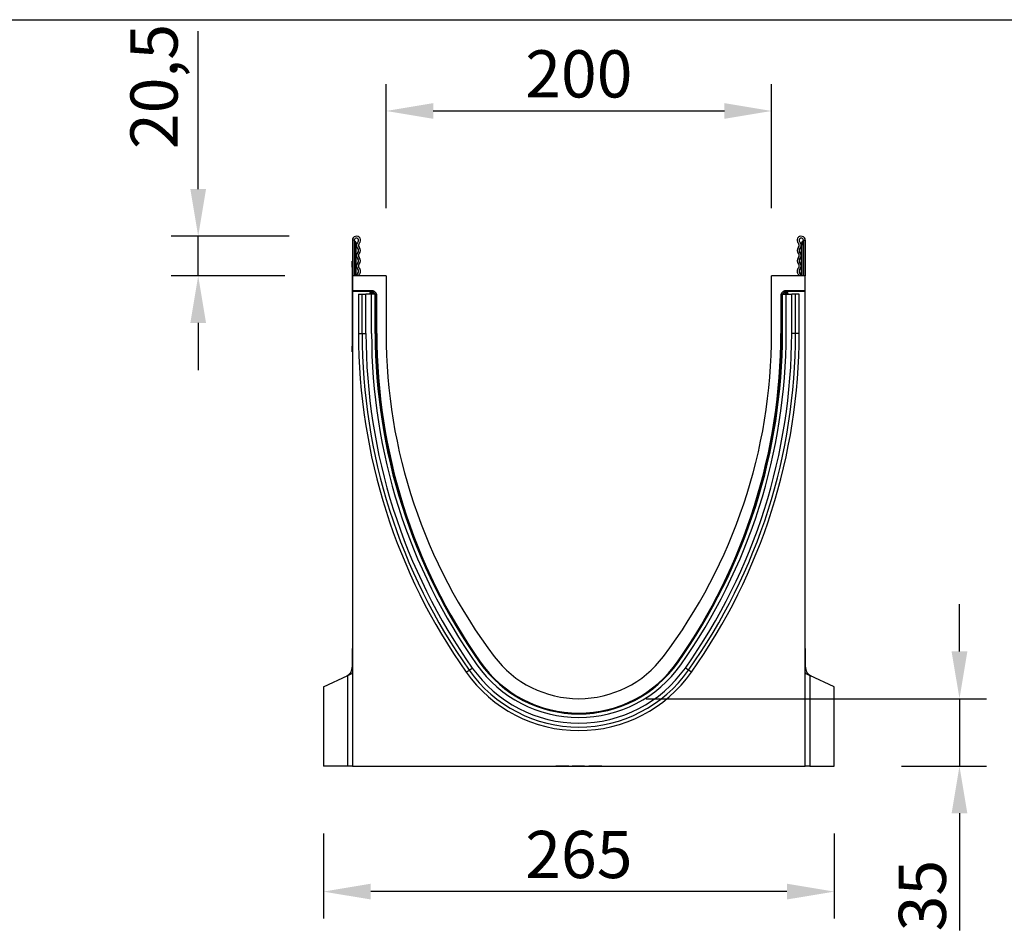
# Model space of a CAD drawing. Units: millimetres. Extents: x 128 to 5978, y 0 to 4480.
# Drawn here: x 2125 to 2636, y 4007 to 4480 of the extents above; entities that cross this region are included whole.
import ezdxf

# ---------------------------------------------------------------- set-up
doc = ezdxf.new("R2010")
doc.units = ezdxf.units.MM
doc.header["$LTSCALE"] = 5
doc.header["$PDSIZE"] = -1
doc.linetypes.add('SLD-Durchgehend', pattern=[0])
doc.layers.get('0').update_dxf_attribs({"color": 1, "lineweight": 25})
for name, color, linetype, lineweight in [('133534', 7, 'Continuous', 25), ('DIMENSION', 3, 'SLD-Durchgehend', 25), ('TANGENT_EDGES', 4, 'Continuous', 25)]:
    doc.layers.add(name, color=color, linetype=linetype, lineweight=lineweight)
doc.styles.add('BEMSTIL', font='isocp3.shx', dxfattribs={"width": 0.8})
doc.dimstyles.new('BEMASS$0', dxfattribs={"dimscale": 10, "dimtxt": 3.5, "dimasz": 3.5, "dimexe": 2, "dimexo": 0, "dimgap": 1, "dimtad": 1, "dimdec": 1, "dimtxsty": 'BEMSTIL', "dimcen": 3, "dimclrd": 3, "dimclre": 3, "dimclrt": 4, "dimadec": 0, "dimazin": 0, "dimtfac": 1, "dimtdec": 1, "dimtofl": 0, "dimtmove": 0, "dimatfit": 0, "dimfxl": 1, "dimtolj": 1, "dimlwd": -1, "dimlwe": -1, "dimarcsym": 0})

# ---------------------------------------------------------------- blocks, each defined once
blk = doc.blocks.new('*D96')
at = {"layer": 'Defpoints', "color": 0, "transparency": 16777216}
for p in [(2217.66, 4367.84), (2299.78, 4367.84), (2297.66, 4347.34)]:
    blk.add_point(p, dxfattribs=at)
at = {"layer": 'DIMENSION', "color": 3, "transparency": 16777216}
for p, q in [((2217.66, 4392.34), (2217.66, 4474.29)), ((2264.78, 4367.84), (2203.66, 4367.84)), ((2217.66, 4347.34), (2217.66, 4367.84)), ((2262.66, 4347.34), (2203.66, 4347.34)), ((2217.66, 4322.84), (2217.66, 4298.34))]:
    blk.add_line(p, q, dxfattribs=at)
for points in [[(2213.57, 4392.34), (2221.74, 4392.34), (2217.66, 4367.84)], [(2213.57, 4322.84), (2221.74, 4322.84), (2217.66, 4347.34)]]:
    blk.add_solid(points, dxfattribs=at)
at = {"layer": 'DIMENSION', "color": 4, "transparency": 16777216, "insert": (2182.48, 4445.57), "char_height": 24.5, "attachment_point": 2, "rotation": 90, "style": 'BEMSTIL', "bg_fill": 3, "box_fill_scale": 1.1, "bg_fill_color": 256, "bg_fill_true_color": 13158600, "bg_fill_transparency": 0}
blk.add_mtext('\\A1;20,5', dxfattribs=at)
blk = doc.blocks.new('*D97')
at = {"layer": 'Defpoints', "color": 0, "transparency": 16777216}
for p in [(2515.16, 4432.84), (2315.16, 4347.34), (2515.16, 4347.34)]:
    blk.add_point(p, dxfattribs=at)
at = {"layer": 'DIMENSION', "color": 3, "transparency": 16777216}
for p, q in [((2315.16, 4382.34), (2315.16, 4446.84)), ((2515.16, 4382.34), (2515.16, 4446.84)), ((2339.66, 4432.84), (2490.66, 4432.84))]:
    blk.add_line(p, q, dxfattribs=at)
for points in [[(2339.66, 4436.93), (2339.66, 4428.76), (2315.16, 4432.84)], [(2490.66, 4436.93), (2490.66, 4428.76), (2515.16, 4432.84)]]:
    blk.add_solid(points, dxfattribs=at)
at = {"layer": 'DIMENSION', "color": 4, "transparency": 16777216, "insert": (2415.16, 4464.35), "char_height": 24.5, "attachment_point": 2, "style": 'BEMSTIL', "bg_fill": 3, "box_fill_scale": 1.1, "bg_fill_color": 256, "bg_fill_true_color": 13158600, "bg_fill_transparency": 0}
blk.add_mtext('\\A1;200', dxfattribs=at)
blk = doc.blocks.new('*D98')
at = {"layer": 'Defpoints', "color": 0, "transparency": 16777216}
for p in [(2415.16, 4127.84), (2612.66, 4127.84), (2547.66, 4092.84)]:
    blk.add_point(p, dxfattribs=at)
at = {"layer": 'DIMENSION', "color": 3, "transparency": 16777216}
for p, q in [((2612.66, 4152.34), (2612.66, 4176.84)), ((2450.16, 4127.84), (2626.66, 4127.84)), ((2612.66, 4127.84), (2612.66, 4092.84)), ((2582.66, 4092.84), (2626.66, 4092.84)), ((2612.66, 4068.34), (2612.66, 4007.47))]:
    blk.add_line(p, q, dxfattribs=at)
for points in [[(2608.57, 4152.34), (2616.74, 4152.34), (2612.66, 4127.84)], [(2608.57, 4068.34), (2616.74, 4068.34), (2612.66, 4092.84)]]:
    blk.add_solid(points, dxfattribs=at)
at = {"layer": 'DIMENSION', "color": 4, "transparency": 16777216, "insert": (2581.16, 4025.66), "char_height": 24.5, "attachment_point": 2, "rotation": 90, "style": 'BEMSTIL', "bg_fill": 3, "box_fill_scale": 1.1, "bg_fill_color": 256, "bg_fill_true_color": 13158600, "bg_fill_transparency": 0}
blk.add_mtext('\\A1;35', dxfattribs=at)
blk = doc.blocks.new('*D99')
at = {"layer": 'Defpoints', "color": 0, "transparency": 16777216}
for p in [(2282.66, 4092.84), (2547.66, 4092.84), (2282.66, 4027.71)]:
    blk.add_point(p, dxfattribs=at)
at = {"layer": 'DIMENSION', "color": 3, "transparency": 16777216}
for p, q in [((2282.66, 4057.84), (2282.66, 4013.71)), ((2547.66, 4057.84), (2547.66, 4013.71)), ((2523.16, 4027.71), (2307.16, 4027.71))]:
    blk.add_line(p, q, dxfattribs=at)
for points in [[(2307.16, 4031.8), (2307.16, 4023.63), (2282.66, 4027.71)], [(2523.16, 4031.8), (2523.16, 4023.63), (2547.66, 4027.71)]]:
    blk.add_solid(points, dxfattribs=at)
at = {"layer": 'DIMENSION', "color": 4, "transparency": 16777216, "insert": (2415.16, 4059.22), "char_height": 24.5, "attachment_point": 2, "style": 'BEMSTIL', "bg_fill": 3, "box_fill_scale": 1.1, "bg_fill_color": 256, "bg_fill_true_color": 13158600, "bg_fill_transparency": 0}
blk.add_mtext('\\A1;265', dxfattribs=at)
blk = doc.blocks.new('1033574-M_E_SIDE VIEW')
at = {"layer": '133534'}
for p, q in [((2758, 1330.17), (2757, 1330.17)), ((2757, 1330.17), (2757, 1311.79)), ((2758, 1330.17), (2758, 1311.79)), ((2759, 1328.42), (2759, 1327.92)), ((2990, 1328.42), (2990, 1327.92)), ((2991, 1330.17), (2992, 1330.17)), ((2991, 1330.17), (2991, 1311.79)), ((2992, 1330.17), (2992, 1311.79)), ((2759, 1311.79), (2759, 1327.92)), ((2990, 1311.79), (2990, 1327.92)), ((2756.8, 1319.29), (2757, 1319.29)), ((2756.8, 1316.29), (2756.8, 1319.29)), ((2756.8, 1316.29), (2756.8, 1275.29)), ((2774.5, 1311.79), (2757, 1311.79)), ((2757, 1311.79), (2757, 1303.89)), ((2774.5, 1311.79), (2774.5, 1281.79)), ((2992, 1311.79), (2974.5, 1311.79)), ((2974.5, 1281.79), (2974.5, 1311.79)), ((2992, 1303.89), (2992, 1311.79)), ((2757, 1303.58), (2757, 1303.89)), ((2767.72, 1303.89), (2757, 1303.89)), ((2766.98, 1303.58), (2757, 1303.58)), ((2757, 1303.58), (2757, 1057.29)), ((2768.42, 1303.6), (2769.34, 1302.69)), ((2979.66, 1302.68), (2980.57, 1303.6)), ((2992, 1303.89), (2981.28, 1303.89)), ((2992, 1303.58), (2982.02, 1303.58)), ((2992, 1303.58), (2992, 1303.89)), ((2992, 1057.29), (2992, 1303.58)), ((2760.19, 1302.19), (2760.19, 1281.79)), ((2760.19, 1302.19), (2762.05, 1302.19)), ((2762.05, 1302.19), (2764.06, 1302.19)), ((2766.95, 1302.19), (2764.06, 1302.19)), ((2765.98, 1302.19), (2765.98, 1302.58)), ((2766.95, 1281.79), (2766.95, 1302.19)), ((2768.85, 1302.19), (2766.95, 1302.19)), ((2768.85, 1302.19), (2769.15, 1302.19)), ((2769.15, 1302.19), (2769.51, 1302.19)), ((2769.15, 1281.79), (2769.15, 1302.19)), ((2769.63, 1281.79), (2769.63, 1301.98)), ((2979.36, 1301.98), (2979.36, 1281.79)), ((2979.85, 1302.19), (2979.49, 1302.19)), ((2979.85, 1281.79), (2979.85, 1302.19)), ((2980.15, 1302.19), (2979.85, 1302.19)), ((2980.15, 1302.19), (2982.05, 1302.19)), ((2982.05, 1302.19), (2984.94, 1302.19)), ((2982.05, 1281.79), (2982.05, 1302.19)), ((2983.02, 1302.58), (2983.02, 1302.19)), ((2986.95, 1302.19), (2984.94, 1302.19)), ((2988.81, 1302.19), (2986.95, 1302.19)), ((2988.81, 1281.79), (2988.81, 1302.19)), ((2756.8, 1272.29), (2756.8, 1275.29)), ((2757, 1272.29), (2756.8, 1272.29)), ((2757, 1128.45), (2756.92, 1108.61)), ((2992.08, 1108.61), (2992, 1128.45)), ((2742, 1098.47), (2754.62, 1104.35)), ((2754.62, 1104.35), (2756.79, 1105.37)), ((2992.21, 1105.37), (2994.38, 1104.35)), ((3007, 1098.47), (2994.38, 1104.35)), ((2742, 1098.47), (2742, 1057.29)), ((3007, 1057.29), (3007, 1098.47)), ((2754.62, 1057.29), (2742, 1057.29)), ((2757, 1057.29), (2754.62, 1057.29)), ((2757, 1057.29), (2992, 1057.29)), ((2763.55, 1057.29), (2763.55, 1057.18)), ((2764.22, 1057.19), (2767.75, 1057.19)), ((2764.23, 1057.19), (2764.23, 1057.18)), ((2765.27, 1057.18), (2765.27, 1057.19)), ((2767.25, 1057.19), (2767.25, 1057.18)), ((2767.75, 1057.19), (2767.75, 1057.29)), ((2767.75, 1057.19), (2767.97, 1057.19)), ((2768.37, 1057.19), (2768.37, 1057.29)), ((2768.73, 1057.18), (2768.73, 1057.29)), ((2768.73, 1057.19), (2768.73, 1057.29)), ((2768.97, 1057.18), (2768.97, 1057.29)), ((2768.97, 1057.19), (2768.97, 1057.29)), ((2769.18, 1057.19), (2769.18, 1057.29)), ((2769.2, 1057.18), (2769.2, 1057.29)), ((2769.72, 1057.19), (2770.62, 1057.19)), ((2769.74, 1057.19), (2769.74, 1057.29)), ((2770.39, 1057.19), (2770.39, 1057.29)), ((2770.62, 1057.19), (2770.62, 1057.29)), ((2770.62, 1057.19), (2771.54, 1057.19)), ((2770.7, 1057.19), (2770.7, 1057.18)), ((2771.83, 1057.19), (2771.83, 1057.18)), ((2771.91, 1057.19), (2771.91, 1057.29)), ((2772.38, 1057.19), (2772.38, 1057.29)), ((2772.41, 1057.18), (2772.41, 1057.29)), ((2772.46, 1057.19), (2772.59, 1057.19)), ((2772.59, 1057.19), (2772.59, 1057.29)), ((2773.25, 1057.19), (2773.25, 1057.29)), ((2773.28, 1057.18), (2773.28, 1057.29)), ((2773.77, 1057.19), (2773.77, 1057.29)), ((2773.77, 1057.19), (2774.29, 1057.19)), ((2774.47, 1057.18), (2774.47, 1057.29)), ((2774.52, 1057.19), (2774.52, 1057.29)), ((2775.29, 1057.19), (2775.29, 1057.29)), ((2775.29, 1057.19), (2775.88, 1057.19)), ((2776.11, 1057.18), (2776.11, 1057.29)), ((2776.16, 1057.19), (2777.57, 1057.19)), ((2776.26, 1057.19), (2776.26, 1057.18)), ((2777.57, 1057.19), (2777.57, 1057.29)), ((2777.57, 1057.19), (2778.07, 1057.19)), ((2778.11, 1057.29), (2778.11, 1057.18)), ((2778.31, 1057.19), (2778.31, 1057.29)), ((2780.72, 1057.19), (2780.72, 1057.29)), ((2780.77, 1057.18), (2780.77, 1057.29)), ((2780.82, 1057.19), (2780.82, 1057.29)), ((2781.69, 1057.19), (2782.2, 1057.19)), ((2782.38, 1057.19), (2782.38, 1057.29)), ((2782.77, 1057.19), (2783.17, 1057.19)), ((2782.85, 1057.18), (2782.85, 1057.19)), ((2783.17, 1057.19), (2783.17, 1057.29)), ((2783.91, 1057.19), (2783.91, 1057.29)), ((2783.91, 1057.19), (2784.82, 1057.19)), ((2784.82, 1057.19), (2784.82, 1057.29)), ((2784.93, 1057.18), (2784.93, 1057.29)), ((2786.34, 1057.19), (2786.34, 1057.29)), ((2787.15, 1057.29), (2787.15, 1057.18)), ((2787.32, 1057.19), (2787.32, 1057.29)), ((2787.93, 1057.19), (2789.22, 1057.19)), ((2789.22, 1057.19), (2789.22, 1057.29)), ((2789.41, 1057.18), (2789.41, 1057.29)), ((2789.46, 1057.19), (2790.06, 1057.19)), ((2789.55, 1057.19), (2789.55, 1057.18)), ((2790.06, 1057.19), (2790.06, 1057.29)), ((2790.06, 1057.19), (2790.37, 1057.19)), ((2790.32, 1057.19), (2790.32, 1057.18)), ((2790.59, 1057.19), (2790.59, 1057.29)), ((2791.11, 1057.19), (2791.11, 1057.29)), ((2791.2, 1057.18), (2791.2, 1057.29)), ((2791.24, 1057.19), (2791.85, 1057.19)), ((2791.84, 1057.19), (2791.84, 1057.18)), ((2792.47, 1057.19), (2792.47, 1057.29)), ((2792.51, 1057.19), (2792.52, 1057.19)), ((2792.57, 1057.18), (2792.57, 1057.29)), ((2792.71, 1057.19), (2792.71, 1057.29)), ((2793.23, 1057.19), (2793.23, 1057.29)), ((2793.34, 1057.18), (2793.34, 1057.29)), ((2793.38, 1057.19), (2794.03, 1057.19)), ((2794.27, 1057.19), (2794.27, 1057.18)), ((2794.59, 1057.19), (2794.6, 1057.19)), ((2794.64, 1057.19), (2794.64, 1057.29)), ((2794.75, 1057.18), (2794.75, 1057.29)), ((2794.79, 1057.19), (2794.81, 1057.19)), ((2794.98, 1057.19), (2794.98, 1057.29)), ((2795.51, 1057.19), (2795.51, 1057.29)), ((2795.63, 1057.18), (2795.63, 1057.29)), ((2795.67, 1057.19), (2796.38, 1057.19)), ((2796.68, 1057.19), (2796.68, 1057.18)), ((2796.94, 1057.19), (2796.97, 1057.19)), ((2797.01, 1057.19), (2797.01, 1057.29)), ((2797.14, 1057.18), (2797.14, 1057.29)), ((2797.32, 1057.19), (2797.32, 1057.29)), ((2797.86, 1057.19), (2797.86, 1057.29)), ((2797.97, 1057.18), (2797.97, 1057.29)), ((2798.02, 1057.19), (2798.73, 1057.19)), ((2799.2, 1057.19), (2799.2, 1057.18)), ((2799.36, 1057.19), (2799.36, 1057.29)), ((2799.41, 1057.19), (2799.44, 1057.19)), ((2799.44, 1057.19), (2799.58, 1057.19)), ((2799.49, 1057.18), (2799.49, 1057.29)), ((2799.73, 1057.19), (2799.73, 1057.29)), ((2800.25, 1057.19), (2800.25, 1057.29)), ((2800.38, 1057.18), (2800.38, 1057.29)), ((2800.43, 1057.19), (2801.18, 1057.19)), ((2801.79, 1057.19), (2801.79, 1057.29)), ((2801.93, 1057.18), (2801.93, 1057.29)), ((2802.62, 1057.29), (2802.62, 1057.18)), ((2802.69, 1057.19), (2802.69, 1057.29)), ((2803.09, 1057.19), (2804.45, 1057.19)), ((2804.37, 1057.19), (2804.37, 1057.18)), ((2804.45, 1057.19), (2804.45, 1057.29)), ((2804.45, 1057.19), (2804.53, 1057.19)), ((2804.66, 1057.19), (2804.66, 1057.29)), ((2805.18, 1057.19), (2805.18, 1057.29)), ((2805.26, 1057.19), (2806.19, 1057.19)), ((2805.32, 1057.19), (2805.32, 1057.18)), ((2805.34, 1057.18), (2805.34, 1057.29)), ((2806.19, 1057.19), (2806.19, 1057.29)), ((2806.81, 1057.19), (2806.81, 1057.29)), ((2806.97, 1057.18), (2806.97, 1057.29)), ((2807.01, 1057.19), (2807.15, 1057.19)), ((2807.12, 1057.19), (2807.12, 1057.18)), ((2807.15, 1057.19), (2807.15, 1057.29)), ((2807.15, 1057.19), (2807.21, 1057.19)), ((2807.33, 1057.19), (2807.33, 1057.29)), ((2807.86, 1057.19), (2807.86, 1057.29)), ((2808.01, 1057.18), (2808.01, 1057.29)), ((2808.01, 1057.19), (2808.9, 1057.19)), ((2809.52, 1057.19), (2809.52, 1057.29)), ((2809.7, 1057.18), (2809.7, 1057.29)), ((2810.81, 1057.29), (2810.81, 1057.18)), ((2810.86, 1057.19), (2810.86, 1057.29)), ((2811.24, 1057.19), (2811.24, 1057.29)), ((2811.24, 1057.19), (2812.47, 1057.19)), ((2812.5, 1057.29), (2812.5, 1057.18)), ((2812.58, 1057.19), (2812.58, 1057.29)), ((2813.11, 1057.19), (2813.11, 1057.29)), ((2813.35, 1057.19), (2813.35, 1057.29)), ((2813.35, 1057.19), (2814.28, 1057.19)), ((2813.55, 1057.18), (2813.55, 1057.19)), ((2813.7, 1057.19), (2813.7, 1057.18)), ((2814.91, 1057.19), (2814.91, 1057.29)), ((2815.11, 1057.18), (2815.11, 1057.29)), ((2815.15, 1057.19), (2815.28, 1057.19)), ((2815.3, 1057.29), (2815.3, 1057.18)), ((2815.37, 1057.19), (2815.37, 1057.29)), ((2815.89, 1057.19), (2815.89, 1057.29)), ((2816.13, 1057.19), (2816.23, 1057.19)), ((2816.23, 1057.19), (2816.23, 1057.29)), ((2816.23, 1057.19), (2817.11, 1057.19)), ((2816.49, 1057.18), (2816.49, 1057.19)), ((2816.72, 1057.19), (2816.72, 1057.18)), ((2817.73, 1057.19), (2817.73, 1057.29)), ((2817.95, 1057.18), (2817.95, 1057.29)), ((2817.99, 1057.19), (2818.24, 1057.19)), ((2818.27, 1057.29), (2818.27, 1057.18)), ((2818.33, 1057.19), (2818.33, 1057.29)), ((2818.85, 1057.19), (2818.85, 1057.29)), ((2819.09, 1057.19), (2819.18, 1057.19)), ((2819.18, 1057.19), (2819.18, 1057.29)), ((2819.18, 1057.19), (2820.07, 1057.19)), ((2819.49, 1057.18), (2819.49, 1057.19)), ((2820.69, 1057.19), (2820.69, 1057.29)), ((2820.91, 1057.18), (2820.91, 1057.29)), ((2862.57, 1057.19), (2862.57, 1057.29)), ((2865.95, 1057.19), (2862.57, 1057.19)), ((2865.95, 1057.19), (2865.95, 1057.29)), ((2869.32, 1057.19), (2865.95, 1057.19)), ((2869.32, 1057.19), (2869.32, 1057.29)), ((2871.12, 1057.29), (2871.12, 1057.19)), ((2877.42, 1057.19), (2871.12, 1057.19)), ((2877.42, 1057.19), (2877.42, 1057.29)), ((2879.67, 1057.29), (2879.67, 1057.19)), ((2886.42, 1057.19), (2879.67, 1057.19)), ((2886.42, 1057.19), (2886.42, 1057.29)), ((2940.46, 1057.29), (2940.46, 1057.16)), ((2946.46, 1057.16), (2940.46, 1057.16)), ((2946.46, 1057.16), (2946.46, 1057.29)), ((2994.38, 1057.29), (2992, 1057.29)), ((2994.38, 1057.29), (3007, 1057.29))]:
    blk.add_line(p, q, dxfattribs=at)
at = {"layer": '133534', "flags": 128}
for points in [[(2759.79, 1313.1), (2759.32, 1312.45), (2759.15, 1311.79)], [(2989.84, 1311.79), (2989.68, 1312.45), (2989.21, 1313.1)], [(2760.46, 1312.37), (2760.23, 1312.05), (2760.16, 1311.79)], [(2988.84, 1311.79), (2988.77, 1312.05), (2988.54, 1312.37)]]:
    blk.add_lwpolyline(points, dxfattribs=at)
at = {"layer": '133534'}
for centre, radius, start, end in [((2759.12, 1330.17), 2.13, 313.6044, 180), ((2759.12, 1330.17), 1.13, 313.6044, 180), ((2758.5, 1330.15), 0.5, 180, 240), ((2757.5, 1328.42), 1.5, 0, 60), ((2761.57, 1327.6), 2.42, 133.6044, 224.4801), ((2761.57, 1327.6), 1.42, 133.6044, 224.4801), ((2989.87, 1330.17), 2.13, 0, 226.3956), ((2987.43, 1327.6), 1.42, 315.5199, 46.3956), ((2989.87, 1330.17), 1.13, 360, 226.3956), ((2987.43, 1327.6), 2.42, 315.5199, 46.3956), ((2991.5, 1328.42), 1.5, 120, 180), ((2990.5, 1330.15), 0.5, 300, 0), ((2761.57, 1322.22), 2.42, 135.5199, 224.4801), ((2758.83, 1324.91), 1.42, 315.5199, 44.4801), ((2761.57, 1322.22), 1.42, 135.5199, 224.4801), ((2758.83, 1324.91), 2.42, 315.5199, 44.4801), ((2990.17, 1324.91), 2.42, 135.5199, 224.4801), ((2987.43, 1322.22), 1.42, 315.5199, 44.4801), ((2990.17, 1324.91), 1.42, 135.5199, 224.4801), ((2987.43, 1322.22), 2.42, 315.5199, 44.4801), ((2761.57, 1316.84), 2.42, 135.5199, 224.4801), ((2758.83, 1319.53), 1.42, 315.5199, 44.4801), ((2758.83, 1319.53), 2.42, 315.5199, 44.4801), ((2990.17, 1319.53), 2.42, 135.5199, 224.4801), ((2990.17, 1319.53), 1.42, 135.5199, 224.4801), ((2987.43, 1316.84), 2.42, 315.5199, 44.4801), ((2758.83, 1314.15), 1.42, 312.4314, 44.4801), ((2761.57, 1316.84), 1.42, 135.5199, 224.4801), ((2758.83, 1314.15), 2.42, 312.4314, 44.4801), ((2990.17, 1314.15), 2.42, 135.5199, 227.5686), ((2987.43, 1316.84), 1.42, 315.5199, 44.4801), ((2990.17, 1314.15), 1.42, 135.5199, 227.5686), ((3064.71, 1281.79), 304.52, 180, 215.2651), ((3064.71, 1281.79), 297.76, 180, 215.2651), ((3064.71, 1281.79), 295.56, 180, 215.2651), ((3066.91, 1281.79), 297.27, 180, 214.9552), ((3053, 1281.79), 278.5, 180, 216.9975), ((2695.99, 1281.79), 278.5, 323.0025, 0), ((2684.29, 1281.79), 295.56, 324.7349, 0), ((2682.09, 1281.79), 297.27, 325.0448, 0), ((2684.29, 1281.79), 297.76, 324.7349, 0), ((2684.29, 1281.79), 304.52, 324.7349, 0), ((2874.5, 1147.29), 55, 216.9975, 323.0025), ((2874.5, 1147.29), 64.8, 215.2651, 324.7349), ((2874.5, 1147.29), 62.52, 214.9552, 325.0448), ((2874.5, 1147.29), 62.6, 215.2651, 324.7349), ((2751.92, 1108.61), 5, 295, 0.023), ((2874.5, 1147.29), 71.56, 215.2651, 324.7349), ((2997.08, 1108.61), 5, 179.9796, 245)]:
    blk.add_arc(centre, radius, start, end, dxfattribs=at)
for centre, major_axis, start_param, end_param in [((2766.98, 1302.58), (0.708, -0.708), 2.356537, 3.926648), ((2767.72, 1302.89), (-0.708, -0.708), 3.141935, 3.926648), ((2981.28, 1302.89), (-0.708, 0.708), 5.49813, 6.283528), ((2982.02, 1302.58), (-0.708, -0.708), 2.356537, 3.926648), ((2768.63, 1301.98), (0.708, 0.708), 5.49813, 6.283528), ((2980.37, 1301.98), (0.708, -0.708), 3.141935, 3.926648)]:
    blk.add_ellipse(centre, major_axis=major_axis, ratio=0.999315, start_param=start_param, end_param=end_param, dxfattribs=at)
blk.add_open_spline([(2757, 1266.88), (2757, 1266.88), (2757, 1266.88), (2757, 1266.88)], degree=3, dxfattribs=at)
for points in [[(2757, 1106.24), (2757, 1105.98), (2756.98, 1105.78), (2756.92, 1105.49), (2756.86, 1105.4), (2756.79, 1105.37)], [(2992.21, 1105.37), (2992.14, 1105.4), (2992.08, 1105.49), (2992.01, 1105.78), (2992, 1105.98), (2992, 1106.24)]]:
    blk.add_open_spline(points, degree=3, knots=[0, 0, 0, 0, 0.5, 0.5, 1, 1, 1, 1], dxfattribs=at)
at = {"layer": 'TANGENT_EDGES'}
for p, q in [((2758.25, 1329.72), (2758.25, 1327.92)), ((2990.75, 1329.72), (2990.75, 1327.92)), ((2758.25, 1327.92), (2758, 1327.92)), ((2758.25, 1327.92), (2758.25, 1311.79)), ((2759, 1327.92), (2758.25, 1327.92)), ((2990, 1327.92), (2990.75, 1327.92)), ((2990.75, 1327.92), (2991, 1327.92)), ((2990.75, 1327.92), (2990.75, 1311.79)), ((2757, 1316.29), (2756.8, 1316.29)), ((2766.98, 1303.58), (2767.12, 1303.43)), ((2767.12, 1303.43), (2767.26, 1303.43)), ((2767.12, 1302.43), (2767.12, 1303.43)), ((2767.26, 1303.43), (2767.72, 1303.89)), ((2767.26, 1302.43), (2767.26, 1303.43)), ((2767.26, 1302.43), (2767.97, 1303.14)), ((2768.42, 1303.6), (2767.97, 1303.14)), ((2767.97, 1303.14), (2768.88, 1302.23)), ((2980.12, 1302.23), (2981.03, 1303.14)), ((2981.03, 1303.14), (2980.57, 1303.6)), ((2981.03, 1303.14), (2981.74, 1302.43)), ((2981.28, 1303.89), (2981.74, 1303.43)), ((2981.74, 1303.43), (2981.88, 1303.43)), ((2981.74, 1303.43), (2981.74, 1302.43)), ((2981.88, 1303.43), (2982.02, 1303.58)), ((2981.88, 1303.43), (2981.88, 1302.43)), ((2762.05, 1281.79), (2762.05, 1302.19)), ((2764.06, 1281.79), (2764.06, 1302.19)), ((2766.12, 1302.43), (2765.98, 1302.58)), ((2766.12, 1302.19), (2766.12, 1302.43)), ((2767.12, 1302.43), (2766.12, 1302.43)), ((2767.26, 1302.43), (2767.12, 1302.43)), ((2767.12, 1302.43), (2767.12, 1302.19)), ((2767.5, 1302.19), (2767.26, 1302.43)), ((2768.85, 1302.19), (2768.88, 1302.23)), ((2768.85, 1281.79), (2768.85, 1302.19)), ((2768.88, 1302.23), (2769.34, 1302.69)), ((2768.91, 1302.19), (2768.88, 1302.23)), ((2769.63, 1301.98), (2769.55, 1301.9)), ((2979.44, 1301.9), (2979.36, 1301.98)), ((2979.66, 1302.68), (2980.12, 1302.23)), ((2980.12, 1302.23), (2980.09, 1302.19)), ((2980.12, 1302.23), (2980.15, 1302.19)), ((2980.15, 1281.79), (2980.15, 1302.19)), ((2981.74, 1302.43), (2981.5, 1302.19)), ((2981.88, 1302.43), (2981.74, 1302.43)), ((2981.88, 1302.19), (2981.88, 1302.43)), ((2982.87, 1302.43), (2981.88, 1302.43)), ((2983.02, 1302.58), (2982.87, 1302.43)), ((2982.87, 1302.43), (2982.87, 1302.19)), ((2984.94, 1281.79), (2984.94, 1302.19)), ((2986.95, 1281.79), (2986.95, 1302.19)), ((2760.19, 1281.79), (2762.05, 1281.79)), ((2762.05, 1281.79), (2764.06, 1281.79)), ((2768.85, 1281.79), (2769.15, 1281.79)), ((2769.15, 1281.79), (2769.55, 1281.79)), ((2769.55, 1281.79), (2769.63, 1281.79)), ((2979.44, 1281.79), (2979.36, 1281.79)), ((2979.85, 1281.79), (2979.44, 1281.79)), ((2980.15, 1281.79), (2979.85, 1281.79)), ((2986.95, 1281.79), (2984.94, 1281.79)), ((2988.81, 1281.79), (2986.95, 1281.79)), ((2756.8, 1275.29), (2757, 1275.29)), ((2823.14, 1110.98), (2823.39, 1111.15)), ((2823.21, 1111.44), (2823.26, 1111.48)), ((2925.86, 1110.98), (2925.61, 1111.15)), ((2925.79, 1111.44), (2925.74, 1111.48)), ((2754.62, 1057.29), (2754.62, 1104.35)), ((2816.07, 1105.98), (2817.59, 1107.05)), ((2817.59, 1107.05), (2819.23, 1108.21)), ((2931.41, 1107.05), (2929.77, 1108.21)), ((2932.93, 1105.98), (2931.41, 1107.05)), ((2994.38, 1104.35), (2994.38, 1057.29)), ((2764.22, 1057.19), (2764.22, 1057.29)), ((2768.41, 1057.19), (2768.41, 1057.29)), ((2771.54, 1057.19), (2771.54, 1057.29)), ((2774.29, 1057.19), (2774.29, 1057.29)), ((2775.88, 1057.19), (2775.88, 1057.29)), ((2778.93, 1057.19), (2778.93, 1057.29)), ((2787.93, 1057.19), (2787.93, 1057.29)), ((2790.37, 1057.19), (2790.37, 1057.29)), ((2791.85, 1057.19), (2791.85, 1057.29)), ((2794.03, 1057.19), (2794.03, 1057.29)), ((2794.81, 1057.19), (2794.81, 1057.29)), ((2796.38, 1057.19), (2796.38, 1057.29)), ((2797.15, 1057.19), (2797.15, 1057.29)), ((2798.73, 1057.19), (2798.73, 1057.29)), ((2799.58, 1057.19), (2799.58, 1057.29)), ((2801.18, 1057.19), (2801.18, 1057.29)), ((2803.09, 1057.19), (2803.09, 1057.29)), ((2804.53, 1057.19), (2804.53, 1057.29)), ((2807.21, 1057.19), (2807.21, 1057.29)), ((2808.9, 1057.19), (2808.9, 1057.29)), ((2813.32, 1057.19), (2813.32, 1057.29)), ((2814.28, 1057.19), (2814.28, 1057.29)), ((2816.13, 1057.19), (2816.13, 1057.29)), ((2817.11, 1057.19), (2817.11, 1057.29)), ((2819.09, 1057.19), (2819.09, 1057.29)), ((2820.07, 1057.19), (2820.07, 1057.29))]:
    blk.add_line(p, q, dxfattribs=at)
for centre, radius, start, end in [((2767.12, 1302.43), 1, 90.046, 179.954), ((2767.26, 1302.43), 1, 45.0162, 89.956), ((2981.74, 1302.43), 1, 90.044, 135.023), ((2981.87, 1302.43), 1, 0.046, 89.954), ((3064.71, 1281.79), 302.66, 180, 215.2651), ((3064.71, 1281.79), 300.65, 180, 215.2651), ((3064.71, 1281.79), 295.86, 180, 215.2651), ((2684.29, 1281.79), 295.86, 324.7349, 0), ((2684.29, 1281.79), 300.65, 324.7349, 0), ((2684.29, 1281.79), 302.66, 324.7349, 0), ((2874.5, 1147.29), 62.9, 215.2651, 324.7349), ((2874.5, 1147.29), 69.7, 215.2651, 324.7349), ((2874.5, 1147.29), 67.69, 215.2651, 324.7349)]:
    blk.add_arc(centre, radius, start, end, dxfattribs=at)

msp = doc.modelspace()

# ---------------------------------------------------------------- linework, layer by layer
msp.add_line((2078.03, 4480.22), (4028.03, 4480.22))

# ---------------------------------------------------------------- dimensions: what is measured, and where the dimension line sits
at = {"layer": 'DIMENSION'}
dim = msp.add_linear_dim(base=(2515.16, 4432.84), p1=(2315.16, 4347.34), p2=(2515.16, 4347.34), dimstyle='BEMASS$0', override={"dimscale": 7, "dimexo": 5, "dimtad": 3, "dimdec": 0, "dimdle": 1, "dimtofl": 1, "dimtfill": 1}, dxfattribs=at)
dim.commit()
dim.dimension.update_dxf_attribs({"geometry": '*D97', "text_midpoint": (2415.16, 4432.84), "dimtype": 160})
dim = msp.add_linear_dim(base=(2612.66, 4127.84), p1=(2547.66, 4092.84), p2=(2415.16, 4127.84), angle=90, dimstyle='BEMASS$0', override={"dimscale": 7, "dimexo": 5, "dimtad": 3, "dimdec": 0, "dimdle": 1, "dimtofl": 1, "dimtfill": 1}, dxfattribs=at)
dim.commit()
dim.dimension.update_dxf_attribs({"geometry": '*D98', "text_midpoint": (2612.66, 4025.66), "dimtype": 160})

# ---------------------------------------------------------------- next in the draw order: dimensions: what is measured, and where the dimension line sits
dim = msp.add_linear_dim(base=(2217.66, 4367.84), p1=(2297.66, 4347.34), p2=(2299.78, 4367.84), angle=90, dimstyle='BEMASS$0', override={"dimscale": 7, "dimexo": 5, "dimtad": 3, "dimdle": 1, "dimtofl": 1, "dimtfill": 1}, dxfattribs=at)
dim.commit()
dim.dimension.update_dxf_attribs({"geometry": '*D96', "text_midpoint": (2217.66, 4445.57), "dimtype": 160})
dim = msp.add_linear_dim(base=(2282.66, 4027.71), p1=(2547.66, 4092.84), p2=(2282.66, 4092.84), dimstyle='BEMASS$0', override={"dimscale": 7, "dimexo": 5, "dimtad": 3, "dimdec": 0, "dimdle": 1, "dimtofl": 1, "dimtfill": 1}, dxfattribs=at)
dim.commit()
dim.dimension.update_dxf_attribs({"geometry": '*D99', "text_midpoint": (2415.16, 4027.71), "dimtype": 160})

# ---------------------------------------------------------------- next in the draw order: block references
at = {"layer": '133534'}
msp.add_blockref('1033574-M_E_SIDE VIEW', (-459.34, 3035.55), dxfattribs=at)

doc.saveas('drawing.dxf')
